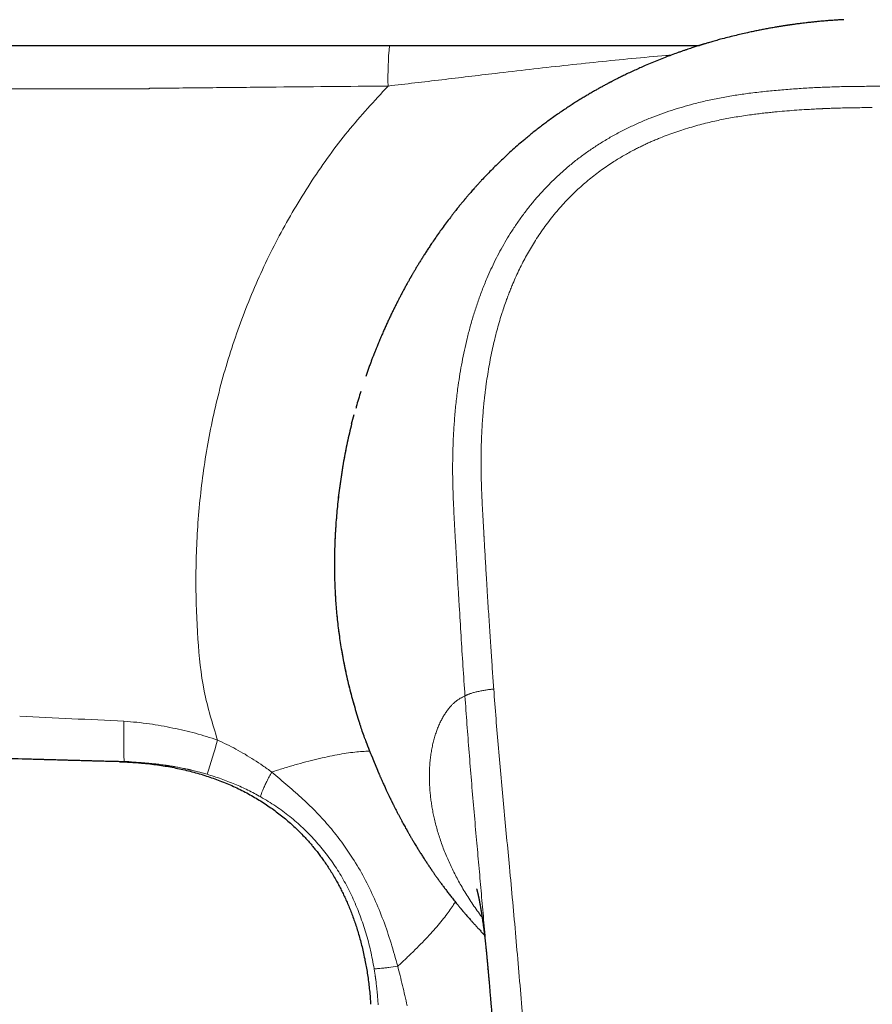
# Model space of a CAD drawing. Units: millimetres. Extents: x 8 to 861, y 12 to 560.
# Drawn here: x 400 to 440, y 221 to 266 of the extents above; entities that cross this region are included whole.
import ezdxf

# ---------------------------------------------------------------- set-up
doc = ezdxf.new("R2010")
doc.units = ezdxf.units.MM

msp = doc.modelspace()

# ---------------------------------------------------------------- linework, layer by layer
at = {"color": 7, "linetype": 'Continuous', "lineweight": 30}
for p, q in [((355.766, 264.864), (406.189, 264.864)), ((414.658, 240.333), (414.672, 239.871)), ((416.075, 232.803), (416.075, 232.803)), ((421.745, 222.188), (421.744, 222.2)), ((416.329, 220.558), (416.329, 220.558))]:
    msp.add_line(p, q, dxfattribs=at)
at = {"color": 252, "linetype": 'Continuous', "lineweight": 0}
for p, q in [((406.093, 262.864), (355.581, 262.864)), ((414.658, 240.333), (414.659, 240.327)), ((414.672, 239.865), (414.659, 240.327)), ((414.672, 239.865), (414.672, 239.871)), ((416.119, 232.688), (416.075, 232.803))]:
    msp.add_line(p, q, dxfattribs=at)
for centre, radius, start, end in [((431.7, 263.423), 14.575, 174.3269, 181.7061), ((368.529, 244.463), 42.371, 341.7422, 343.9747)]:
    msp.add_arc(centre, radius, start, end, dxfattribs=at)
at = {"color": 7, "linetype": 'Continuous', "lineweight": 30}
for points, knots in [([(438.192, 266.055), (438.126, 266.052), (437.99, 266.045), (437.786, 266.032), (437.583, 266.018), (437.379, 266.002), (437.174, 265.985), (436.971, 265.966), (436.781, 265.947), (436.606, 265.928), (436.444, 265.91), (436.302, 265.893), (436.178, 265.877), (436.072, 265.864), (435.976, 265.851), (435.891, 265.839), (435.815, 265.829), (435.749, 265.819), (435.695, 265.812), (435.652, 265.805), (435.619, 265.8), (435.59, 265.796), (435.566, 265.793), (435.543, 265.789), (435.518, 265.785), (435.484, 265.78), (435.44, 265.773), (435.387, 265.765), (435.328, 265.756), (435.267, 265.746), (435.205, 265.736), (435.141, 265.726), (435.077, 265.715), (434.964, 265.696), (434.799, 265.667), (434.588, 265.628), (434.377, 265.588), (434.167, 265.546), (433.951, 265.501), (433.706, 265.448), (433.432, 265.386), (433.127, 265.313), (432.813, 265.234), (432.56, 265.168), (432.374, 265.117), (432.257, 265.084), (432.143, 265.052), (432.037, 265.021), (431.942, 264.994), (431.858, 264.969), (431.785, 264.947), (431.722, 264.928), (431.671, 264.912), (431.631, 264.9), (431.599, 264.89), (431.567, 264.88), (431.53, 264.868), (431.487, 264.855), (431.428, 264.836), (431.352, 264.812), (431.26, 264.783), (431.157, 264.749), (431.043, 264.711), (430.918, 264.669), (430.783, 264.623), (430.641, 264.573), (430.451, 264.506), (430.212, 264.418), (429.923, 264.308), (429.625, 264.191), (429.318, 264.065), (429.031, 263.943), (428.767, 263.827), (428.525, 263.718), (428.325, 263.625), (428.17, 263.551), (428.063, 263.499), (427.964, 263.451), (427.873, 263.406), (427.788, 263.364), (427.709, 263.324), (427.637, 263.287), (427.573, 263.255), (427.518, 263.226), (427.471, 263.202), (427.436, 263.184), (427.411, 263.171), (427.395, 263.162), (427.382, 263.155), (427.371, 263.15), (427.361, 263.145), (427.349, 263.138), (427.33, 263.128), (427.291, 263.108), (427.235, 263.078), (427.163, 263.039), (427.089, 262.999), (427.014, 262.958), (426.937, 262.916), (426.858, 262.872), (426.753, 262.813), (426.619, 262.737), (426.452, 262.64), (426.275, 262.535), (426.089, 262.423), (425.894, 262.303), (425.693, 262.176), (425.489, 262.044), (425.281, 261.906), (425.065, 261.759), (424.842, 261.604), (424.626, 261.449), (424.418, 261.295), (424.219, 261.145), (424.02, 260.992), (423.823, 260.837), (423.631, 260.681), (423.409, 260.497), (423.158, 260.283), (422.881, 260.039), (422.617, 259.798), (422.365, 259.561), (422.125, 259.327), (421.893, 259.095), (421.669, 258.865), (421.494, 258.679), (421.362, 258.536), (421.272, 258.437), (421.184, 258.34), (421.1, 258.246), (421.022, 258.158), (420.953, 258.079), (420.892, 258.008), (420.838, 257.945), (420.792, 257.892), (420.755, 257.849), (420.726, 257.814), (420.702, 257.785), (420.682, 257.762), (420.668, 257.744), (420.655, 257.73), (420.641, 257.713), (420.622, 257.69), (420.598, 257.66), (420.57, 257.627), (420.54, 257.59), (420.5, 257.542), (420.451, 257.482), (420.39, 257.407), (420.325, 257.325), (420.253, 257.235), (420.177, 257.138), (420.095, 257.033), (419.973, 256.874), (419.817, 256.667), (419.633, 256.416), (419.459, 256.173), (419.296, 255.938), (419.152, 255.726), (419.027, 255.538), (418.918, 255.371), (418.815, 255.211), (418.717, 255.056), (418.625, 254.908), (418.538, 254.766), (418.456, 254.631), (418.38, 254.504), (418.309, 254.383), (418.256, 254.292), (418.22, 254.229), (418.199, 254.193), (418.182, 254.163), (418.168, 254.138), (418.156, 254.117), (418.141, 254.092), (418.122, 254.058), (418.097, 254.014), (418.066, 253.959), (418.015, 253.868), (417.946, 253.743), (417.863, 253.589), (417.782, 253.439), (417.705, 253.292), (417.63, 253.149), (417.554, 253.001), (417.478, 252.849), (417.399, 252.69), (417.319, 252.527), (417.239, 252.36), (417.159, 252.189), (417.078, 252.014), (416.995, 251.831), (416.91, 251.639), (416.837, 251.473), (416.779, 251.335), (416.735, 251.232), (416.693, 251.133), (416.656, 251.042), (416.624, 250.963), (416.596, 250.896), (416.574, 250.84), (416.554, 250.791), (416.537, 250.747), (416.522, 250.711), (416.51, 250.68), (416.499, 250.652), (416.487, 250.621), (416.473, 250.587), (416.458, 250.548), (416.439, 250.498), (416.415, 250.437), (416.387, 250.363), (416.358, 250.285), (416.327, 250.205), (416.296, 250.122), (416.263, 250.032), (416.23, 249.939), (416.196, 249.846), (416.162, 249.751), (416.129, 249.656), (416.108, 249.596), (416.098, 249.565)], [0, 0, 0, 0, 0.006369, 0.013274, 0.01987, 0.026154, 0.033231, 0.039866, 0.046061, 0.051815, 0.057127, 0.061998, 0.065822, 0.069322, 0.072498, 0.075351, 0.07788, 0.080087, 0.081993, 0.0833, 0.08444, 0.085413, 0.086218, 0.086894, 0.087755, 0.088871, 0.090415, 0.092276, 0.094362, 0.096489, 0.098652, 0.100851, 0.103087, 0.10536, 0.112738, 0.120478, 0.127694, 0.1352, 0.142952, 0.150919, 0.161372, 0.172176, 0.183333, 0.194843, 0.198979, 0.203159, 0.207281, 0.211051, 0.21445, 0.217429, 0.22005, 0.222314, 0.224221, 0.225559, 0.22664, 0.227726, 0.229075, 0.230687, 0.232489, 0.235563, 0.238935, 0.242603, 0.246863, 0.251463, 0.256405, 0.261678, 0.267115, 0.277399, 0.288042, 0.299045, 0.310408, 0.322132, 0.330958, 0.33998, 0.349195, 0.353492, 0.357511, 0.361249, 0.364707, 0.367883, 0.370945, 0.373691, 0.376121, 0.378234, 0.380032, 0.381513, 0.382238, 0.382853, 0.383359, 0.383754, 0.384044, 0.384472, 0.385186, 0.386187, 0.388808, 0.391526, 0.394301, 0.397135, 0.400027, 0.402978, 0.405988, 0.41189, 0.418151, 0.424776, 0.431769, 0.439133, 0.44687, 0.454507, 0.46248, 0.470789, 0.479434, 0.488417, 0.496161, 0.50414, 0.512197, 0.520148, 0.527995, 0.535739, 0.547701, 0.559414, 0.570884, 0.581801, 0.592498, 0.602979, 0.61325, 0.623316, 0.627682, 0.632011, 0.636303, 0.64046, 0.644268, 0.647661, 0.650708, 0.65341, 0.655768, 0.657498, 0.65898, 0.660214, 0.6612, 0.661938, 0.662462, 0.663121, 0.664145, 0.665468, 0.666936, 0.668542, 0.670286, 0.673224, 0.676487, 0.680074, 0.683986, 0.688224, 0.692788, 0.697674, 0.708807, 0.71953, 0.729842, 0.739742, 0.749231, 0.756397, 0.763309, 0.769966, 0.776365, 0.782482, 0.788307, 0.793841, 0.799083, 0.804033, 0.808691, 0.810326, 0.811831, 0.813083, 0.814081, 0.814844, 0.815746, 0.817179, 0.819014, 0.82125, 0.823887, 0.830324, 0.836627, 0.842773, 0.848762, 0.854592, 0.860263, 0.866744, 0.873026, 0.879541, 0.886459, 0.893096, 0.900067, 0.907371, 0.915011, 0.922987, 0.927101, 0.931281, 0.935221, 0.938813, 0.942055, 0.944491, 0.946684, 0.948634, 0.95034, 0.951792, 0.952898, 0.953944, 0.955104, 0.956464, 0.958023, 0.959781, 0.962386, 0.965334, 0.968625, 0.971701, 0.975027, 0.978603, 0.982417, 0.986477, 0.990801, 0.995401, 1, 1, 1, 1]), ([(406.189, 264.864), (406.874, 264.864), (408.243, 264.864), (410.297, 264.864), (412.474, 264.864), (414.774, 264.864), (416.389, 264.864), (417.196, 264.864)], [0, 0, 0, 0, 0.186664, 0.373331, 0.559999, 0.780001, 1, 1, 1, 1]), ([(417.196, 264.864), (417.359, 264.864), (417.684, 264.864), (418.171, 264.864), (418.656, 264.864), (419.138, 264.864), (419.616, 264.864), (420.089, 264.864), (420.557, 264.864), (421.024, 264.864), (421.518, 264.864), (422.04, 264.864), (422.589, 264.864), (423.136, 264.864), (423.681, 264.864), (424.224, 264.864), (424.8, 264.864), (425.409, 264.864), (426.049, 264.864), (426.684, 264.864), (427.314, 264.864), (427.934, 264.864), (428.545, 264.864), (429.146, 264.864), (429.74, 264.864), (430.331, 264.864), (430.92, 264.864), (431.315, 264.864), (431.512, 264.864), (431.514, 264.864)], [0, 0, 0, 0, 0.032267, 0.064433, 0.096515, 0.128529, 0.160493, 0.191849, 0.223183, 0.254504, 0.285824, 0.32312, 0.36044, 0.397797, 0.435199, 0.472642, 0.510115, 0.555107, 0.600104, 0.645084, 0.690024, 0.734897, 0.778879, 0.822748, 0.866546, 0.910317, 0.954871, 0.999427, 1, 1, 1, 1]), ([(406.101, 262.884), (406.101, 262.879), (406.1, 262.872), (406.096, 262.865), (406.094, 262.863)], [0, 0, 0, 0, 0.558951, 1, 1, 1, 1]), ([(415.87, 248.878), (415.834, 248.759), (415.761, 248.523), (415.684, 248.258), (415.646, 248.111), (415.639, 248.083)], [0, 0, 0, 0, 0.4480104, 0.896261, 1, 1, 1, 1]), ([(415.446, 247.376), (415.447, 247.378), (415.482, 247.522), (415.52, 247.665), (415.558, 247.806)], [0, 0, 0, 0, 0.0179344, 1, 1, 1, 1]), ([(415.446, 247.376), (415.411, 247.232), (415.342, 246.946), (415.246, 246.515), (415.158, 246.085), (415.078, 245.659), (415.006, 245.236), (414.941, 244.817), (414.883, 244.399), (414.832, 243.981), (414.787, 243.562), (414.748, 243.144), (414.717, 242.728), (414.691, 242.315), (414.672, 241.908), (414.66, 241.506), (414.653, 241.111), (414.652, 240.719), (414.656, 240.462), (414.658, 240.333)], [0, 0, 0, 0, 0.059952, 0.119746, 0.179403, 0.23894, 0.297314, 0.355602, 0.413818, 0.471975, 0.53114, 0.590268, 0.649372, 0.708465, 0.767562, 0.825619, 0.883703, 0.941827, 1, 1, 1, 1]), ([(414.672, 239.871), (414.677, 239.746), (414.688, 239.495), (414.713, 239.113), (414.744, 238.728), (414.783, 238.34), (414.828, 237.951), (414.879, 237.562), (414.938, 237.174), (415.003, 236.783), (415.076, 236.389), (415.157, 235.991), (415.245, 235.589), (415.342, 235.186), (415.446, 234.784), (415.557, 234.383), (415.676, 233.985), (415.763, 233.704), (415.813, 233.556), (415.819, 233.539)], [0, 0, 0, 0, 0.0624177, 0.1247605, 0.1870462, 0.2492921, 0.3115146, 0.3726184, 0.4337291, 0.4948603, 0.556025, 0.6183492, 0.6807343, 0.7431936, 0.8057411, 0.8683927, 0.930044, 0.99183, 1, 1, 1, 1]), ([(400.223, 231.892), (399.29, 231.92), (397.423, 231.976), (394.623, 232.068), (391.824, 232.166), (389.025, 232.271), (386.244, 232.381), (383.479, 232.497), (380.732, 232.618), (377.985, 232.745), (375.219, 232.879), (372.436, 233.02), (369.634, 233.169), (366.833, 233.324), (364.033, 233.485), (361.233, 233.653), (358.434, 233.826), (356.568, 233.947), (355.635, 234.008)], [0, 0, 0, 0, 0.062664, 0.125332, 0.188006, 0.250686, 0.313372, 0.374946, 0.436527, 0.498116, 0.559714, 0.622578, 0.685453, 0.748338, 0.811235, 0.874144, 0.937065, 1, 1, 1, 1]), ([(416.075, 232.803), (416.003, 233.001), (415.914, 233.245), (415.835, 233.492), (415.821, 233.538)], [0, 0, 0, 0, 0.8120242, 1, 1, 1, 1]), ([(416.075, 232.803), (416.089, 232.767), (416.103, 232.728), (416.117, 232.69), (416.118, 232.688)], [0, 0, 0, 0, 0.953435, 1, 1, 1, 1]), ([(416.39, 231.998), (416.351, 232.091), (416.257, 232.32), (416.17, 232.552), (416.119, 232.688)], [0, 0, 0, 0, 0.4108955, 1, 1, 1, 1]), ([(404.958, 231.762), (404.864, 231.765), (404.672, 231.77), (404.38, 231.777), (404.078, 231.785), (403.782, 231.793), (403.517, 231.8), (403.283, 231.806), (403.064, 231.812), (402.894, 231.817), (402.777, 231.82), (402.714, 231.822), (402.652, 231.823), (402.596, 231.825), (402.534, 231.827), (402.463, 231.829), (402.367, 231.831), (402.258, 231.834), (402.135, 231.838), (402.003, 231.841), (401.862, 231.845), (401.712, 231.85), (401.555, 231.854), (401.391, 231.859), (401.228, 231.863), (401.061, 231.868), (400.897, 231.873), (400.736, 231.877), (400.588, 231.882), (400.454, 231.886), (400.334, 231.889), (400.258, 231.891), (400.223, 231.892)], [0, 0, 0, 0, 0.059581, 0.121253, 0.185021, 0.250732, 0.308289, 0.352715, 0.399017, 0.447196, 0.460228, 0.473391, 0.486685, 0.500044, 0.508479, 0.526152, 0.545288, 0.569255, 0.595181, 0.623066, 0.652909, 0.684712, 0.717854, 0.752929, 0.78826, 0.821551, 0.858523, 0.892602, 0.92379, 0.952085, 0.977489, 1, 1, 1, 1]), ([(404.731, 231.768), (404.731, 231.768), (404.731, 231.768), (404.735, 231.768), (404.742, 231.768), (404.748, 231.768), (404.751, 231.767), (404.754, 231.767), (404.758, 231.767), (404.762, 231.767), (404.769, 231.767), (404.777, 231.767), (404.788, 231.766), (404.8, 231.766), (404.813, 231.765), (404.828, 231.765), (404.843, 231.764), (404.858, 231.764), (404.87, 231.763), (404.883, 231.763), (404.896, 231.762), (404.911, 231.762), (404.93, 231.761), (404.953, 231.76), (404.981, 231.759), (405.026, 231.757), (405.089, 231.754), (405.172, 231.749), (405.258, 231.744), (405.348, 231.739), (405.442, 231.732), (405.543, 231.724), (405.739, 231.708), (406.026, 231.68), (406.391, 231.636), (406.741, 231.584), (407.078, 231.526), (407.41, 231.461), (407.741, 231.387), (408.074, 231.305), (408.409, 231.212), (408.737, 231.111), (409.056, 231.003), (409.367, 230.888), (409.679, 230.763), (409.99, 230.627), (410.3, 230.481), (410.602, 230.326), (410.895, 230.164), (411.175, 229.998), (411.447, 229.825), (411.711, 229.646), (411.965, 229.461), (412.211, 229.271), (412.447, 229.076), (412.673, 228.878), (412.889, 228.677), (413.098, 228.471), (413.274, 228.286), (413.421, 228.126), (413.542, 227.988), (413.664, 227.844), (413.788, 227.691), (413.918, 227.525), (414.053, 227.346), (414.191, 227.151), (414.332, 226.945), (414.473, 226.726), (414.614, 226.494), (414.744, 226.267), (414.864, 226.048), (414.973, 225.837), (415.081, 225.617), (415.187, 225.388), (415.291, 225.149), (415.391, 224.905), (415.487, 224.655), (415.579, 224.399), (415.668, 224.135), (415.753, 223.86), (415.834, 223.576), (415.912, 223.281), (415.984, 222.977), (416.049, 222.673), (416.107, 222.37), (416.159, 222.07), (416.205, 221.76), (416.247, 221.442), (416.282, 221.115), (416.309, 220.819), (416.321, 220.632), (416.326, 220.558)], [0, 0, 0, 0, 0.010566, 0.039077, 0.067125, 0.073359, 0.079572, 0.085763, 0.091933, 0.097878, 0.103283, 0.108151, 0.112092, 0.115603, 0.118691, 0.121367, 0.123648, 0.124885, 0.125987, 0.126968, 0.127847, 0.128652, 0.129417, 0.130688, 0.132058, 0.13353, 0.137403, 0.141335, 0.145712, 0.149992, 0.154621, 0.159596, 0.16485, 0.183556, 0.202002, 0.218946, 0.235678, 0.252205, 0.268764, 0.28557, 0.30262, 0.31991, 0.335966, 0.352221, 0.368674, 0.385326, 0.40218, 0.419073, 0.435296, 0.451298, 0.467092, 0.482689, 0.498102, 0.513342, 0.528419, 0.543048, 0.55754, 0.571904, 0.586149, 0.595046, 0.603931, 0.613151, 0.622808, 0.632907, 0.644108, 0.65582, 0.668052, 0.680812, 0.694113, 0.707967, 0.719249, 0.730888, 0.742892, 0.75527, 0.76803, 0.781183, 0.794113, 0.807419, 0.821112, 0.835201, 0.849698, 0.864614, 0.879962, 0.895752, 0.91032, 0.925266, 0.940598, 0.956328, 0.972466, 0.989021, 1, 1, 1, 1]), ([(405.276, 231.751), (405.238, 231.753), (405.132, 231.758), (405.026, 231.761), (404.958, 231.762)], [0, 0, 0, 0, 0.361186, 1, 1, 1, 1]), ([(416.389, 231.997), (416.389, 231.997), (416.389, 231.996), (416.39, 231.993), (416.393, 231.987), (416.396, 231.98), (416.399, 231.971), (416.403, 231.961), (416.408, 231.95), (416.413, 231.937), (416.418, 231.924), (416.424, 231.909), (416.43, 231.893), (416.437, 231.876), (416.444, 231.857), (416.453, 231.836), (416.462, 231.812), (416.472, 231.786), (416.483, 231.759), (416.495, 231.73), (416.507, 231.701), (416.521, 231.666), (416.534, 231.633), (416.547, 231.602), (416.56, 231.57), (416.573, 231.539), (416.586, 231.508), (416.598, 231.477), (416.61, 231.448), (416.621, 231.421), (416.631, 231.398), (416.641, 231.375), (416.65, 231.352), (416.66, 231.329), (416.669, 231.308), (416.678, 231.287), (416.688, 231.263), (416.7, 231.234), (416.716, 231.198), (416.735, 231.154), (416.757, 231.103), (416.782, 231.044), (416.81, 230.982), (416.844, 230.903), (416.885, 230.812), (416.93, 230.712), (416.972, 230.62), (417.01, 230.537), (417.044, 230.462), (417.076, 230.395), (417.106, 230.331), (417.136, 230.268), (417.167, 230.202), (417.195, 230.145), (417.218, 230.097), (417.236, 230.06), (417.254, 230.022), (417.273, 229.983), (417.292, 229.945), (417.308, 229.911), (417.322, 229.883), (417.333, 229.862), (417.343, 229.842), (417.354, 229.818), (417.37, 229.786), (417.391, 229.745), (417.416, 229.694), (417.446, 229.634), (417.481, 229.568), (417.517, 229.497), (417.553, 229.426), (417.598, 229.339), (417.652, 229.237), (417.713, 229.123), (417.773, 229.012), (417.831, 228.905), (417.887, 228.803), (417.94, 228.706), (417.991, 228.616), (418.035, 228.538), (418.073, 228.472), (418.101, 228.422), (418.124, 228.383), (418.143, 228.35), (418.162, 228.317), (418.185, 228.278), (418.214, 228.229), (418.248, 228.171), (418.289, 228.102), (418.334, 228.026), (418.384, 227.943), (418.448, 227.837), (418.527, 227.71), (418.62, 227.56), (418.719, 227.404), (418.803, 227.274), (418.87, 227.172), (418.918, 227.099), (418.963, 227.031), (419.002, 226.973), (419.033, 226.927), (419.057, 226.891), (419.077, 226.861), (419.096, 226.833), (419.118, 226.801), (419.145, 226.762), (419.176, 226.717), (419.21, 226.667), (419.246, 226.616), (419.3, 226.538), (419.375, 226.431), (419.469, 226.3), (419.566, 226.166), (419.665, 226.031), (419.771, 225.89), (419.882, 225.743), (420.005, 225.585), (420.138, 225.415), (420.252, 225.273), (420.337, 225.169), (420.387, 225.107), (420.431, 225.053), (420.468, 225.009), (420.498, 224.973), (420.522, 224.945), (420.542, 224.92), (420.563, 224.895), (420.588, 224.866), (420.616, 224.833), (420.647, 224.796), (420.679, 224.759), (420.739, 224.688), (420.83, 224.584), (420.94, 224.458), (421.043, 224.343), (421.139, 224.237), (421.241, 224.125), (421.352, 224.006), (421.467, 223.883), (421.546, 223.801), (421.585, 223.76)], [0, 0, 0, 0, 0.000371, 0.017662, 0.034108, 0.049711, 0.064472, 0.078394, 0.091477, 0.102737, 0.113296, 0.123159, 0.132328, 0.140808, 0.148603, 0.156639, 0.163812, 0.170141, 0.175652, 0.180388, 0.184412, 0.187714, 0.191064, 0.194758, 0.198822, 0.203277, 0.208139, 0.213421, 0.219131, 0.223924, 0.228989, 0.233956, 0.23834, 0.242147, 0.245391, 0.248095, 0.250328, 0.253196, 0.256742, 0.26097, 0.265883, 0.27148, 0.277578, 0.283515, 0.293827, 0.303396, 0.312224, 0.320109, 0.32729, 0.333766, 0.339705, 0.345851, 0.352291, 0.359024, 0.362595, 0.366244, 0.36997, 0.373773, 0.377652, 0.381152, 0.383798, 0.385811, 0.387506, 0.389784, 0.3927, 0.396871, 0.401895, 0.407775, 0.414509, 0.421677, 0.428669, 0.43548, 0.447497, 0.458907, 0.469708, 0.480604, 0.490802, 0.500393, 0.50946, 0.518002, 0.523783, 0.529157, 0.533074, 0.535755, 0.538963, 0.542882, 0.547512, 0.553426, 0.560202, 0.56784, 0.576262, 0.585015, 0.599417, 0.614461, 0.630148, 0.646477, 0.653866, 0.66138, 0.668568, 0.674802, 0.679028, 0.682661, 0.685703, 0.688153, 0.691393, 0.695302, 0.699921, 0.704966, 0.710136, 0.715431, 0.728406, 0.742076, 0.755107, 0.768732, 0.782985, 0.797865, 0.813375, 0.831166, 0.849722, 0.856875, 0.863209, 0.868715, 0.873392, 0.876975, 0.879851, 0.882062, 0.884483, 0.887459, 0.890924, 0.894692, 0.898486, 0.902305, 0.916155, 0.930332, 0.94066, 0.951382, 0.962766, 0.974822, 0.987559, 1, 1, 1, 1]), ([(421.221, 225.888), (421.221, 225.888), (421.221, 225.888), (421.221, 225.887), (421.222, 225.885), (421.222, 225.884), (421.223, 225.882), (421.223, 225.881), (421.223, 225.88), (421.224, 225.879), (421.224, 225.878), (421.225, 225.876), (421.225, 225.873), (421.226, 225.869), (421.228, 225.865), (421.229, 225.861), (421.23, 225.857), (421.231, 225.853), (421.232, 225.85), (421.233, 225.845), (421.234, 225.84), (421.236, 225.835), (421.237, 225.829), (421.239, 225.823), (421.24, 225.818), (421.242, 225.813), (421.243, 225.806), (421.246, 225.797), (421.248, 225.788), (421.25, 225.781), (421.251, 225.776), (421.252, 225.77), (421.254, 225.763), (421.256, 225.755), (421.258, 225.747), (421.26, 225.737), (421.263, 225.728), (421.265, 225.72), (421.267, 225.712), (421.269, 225.702), (421.271, 225.691), (421.274, 225.68), (421.277, 225.669), (421.279, 225.659), (421.281, 225.65), (421.283, 225.642), (421.285, 225.633), (421.287, 225.621), (421.29, 225.61), (421.292, 225.6), (421.294, 225.59), (421.297, 225.577), (421.301, 225.561), (421.305, 225.541), (421.309, 225.521), (421.314, 225.5), (421.318, 225.479), (421.323, 225.457), (421.327, 225.434), (421.332, 225.412), (421.336, 225.391), (421.34, 225.372), (421.343, 225.354), (421.347, 225.338), (421.35, 225.321), (421.353, 225.302), (421.357, 225.282), (421.362, 225.258), (421.368, 225.226), (421.375, 225.188), (421.383, 225.145), (421.39, 225.104), (421.397, 225.063), (421.404, 225.025), (421.41, 224.991), (421.415, 224.96), (421.42, 224.93), (421.425, 224.897), (421.432, 224.857), (421.44, 224.809), (421.449, 224.752), (421.458, 224.691), (421.468, 224.629), (421.476, 224.576), (421.482, 224.534), (421.486, 224.503), (421.491, 224.474), (421.494, 224.448), (421.498, 224.42), (421.503, 224.388), (421.509, 224.345), (421.516, 224.293), (421.524, 224.236), (421.531, 224.183), (421.538, 224.133), (421.544, 224.087), (421.55, 224.042), (421.556, 223.996), (421.561, 223.955), (421.565, 223.918), (421.569, 223.886), (421.573, 223.854), (421.577, 223.823), (421.581, 223.794), (421.584, 223.767), (421.587, 223.738), (421.591, 223.706), (421.596, 223.668), (421.601, 223.624), (421.606, 223.575), (421.613, 223.521), (421.619, 223.465), (421.627, 223.391), (421.637, 223.301), (421.646, 223.219), (421.652, 223.159), (421.656, 223.122), (421.659, 223.088), (421.662, 223.06), (421.664, 223.038), (421.666, 223.017), (421.669, 222.995), (421.672, 222.966), (421.675, 222.93), (421.679, 222.887), (421.684, 222.839), (421.689, 222.788), (421.696, 222.716), (421.705, 222.626), (421.714, 222.522), (421.723, 222.43), (421.73, 222.349), (421.736, 222.279), (421.741, 222.226), (421.743, 222.196), (421.744, 222.188)], [0, 0, 0, 0, 0.003464, 0.010812, 0.018631, 0.026045, 0.031175, 0.035057, 0.038497, 0.041855, 0.04513, 0.048671, 0.053417, 0.059421, 0.066124, 0.071935, 0.076928, 0.081239, 0.084901, 0.089201, 0.094239, 0.10027, 0.105986, 0.110965, 0.11544, 0.119594, 0.124732, 0.131286, 0.138033, 0.143234, 0.147043, 0.151148, 0.155993, 0.161657, 0.166915, 0.172913, 0.178762, 0.183406, 0.188193, 0.192952, 0.199202, 0.205705, 0.211355, 0.21677, 0.220372, 0.224189, 0.228758, 0.234099, 0.239849, 0.244569, 0.248107, 0.253268, 0.260833, 0.269536, 0.277758, 0.285746, 0.293624, 0.301943, 0.310055, 0.318395, 0.325871, 0.33235, 0.338094, 0.343267, 0.348759, 0.354524, 0.361033, 0.36842, 0.377104, 0.389804, 0.402161, 0.414079, 0.425108, 0.435314, 0.444403, 0.452503, 0.460188, 0.4679, 0.477556, 0.489983, 0.503869, 0.519091, 0.533982, 0.547594, 0.555426, 0.562452, 0.568807, 0.574696, 0.580344, 0.587201, 0.595533, 0.608341, 0.620414, 0.631649, 0.642044, 0.651596, 0.660555, 0.669796, 0.679393, 0.685608, 0.691964, 0.698462, 0.704858, 0.710301, 0.715747, 0.720731, 0.726681, 0.733605, 0.741509, 0.750229, 0.759897, 0.769934, 0.779945, 0.79992, 0.819883, 0.827737, 0.83557, 0.842518, 0.848187, 0.85229, 0.855395, 0.859173, 0.864274, 0.870698, 0.878299, 0.887166, 0.89632, 0.905174, 0.925041, 0.943194, 0.959625, 0.972834, 0.984788, 0.996003, 1, 1, 1, 1]), ([(421.744, 222.2), (421.744, 222.196), (421.745, 222.18), (421.748, 222.145), (421.753, 222.093), (421.758, 222.03), (421.765, 221.957), (421.772, 221.873), (421.78, 221.779), (421.789, 221.675), (421.799, 221.559), (421.809, 221.436), (421.82, 221.304), (421.832, 221.166), (421.844, 221.018), (421.858, 220.862), (421.875, 220.659), (421.895, 220.417), (421.918, 220.14), (421.941, 219.873), (421.963, 219.615), (421.984, 219.368), (422.004, 219.13), (422.024, 218.901), (422.042, 218.683), (422.06, 218.474), (422.074, 218.307), (422.085, 218.178), (422.093, 218.087), (422.1, 218.003), (422.106, 217.926), (422.112, 217.859), (422.117, 217.802), (422.121, 217.754), (422.124, 217.717), (422.126, 217.69), (422.128, 217.672), (422.129, 217.654), (422.131, 217.632), (422.133, 217.603), (422.136, 217.568), (422.14, 217.522), (422.145, 217.464), (422.151, 217.393), (422.158, 217.313), (422.166, 217.218), (422.175, 217.106), (422.186, 216.976), (422.197, 216.834), (422.21, 216.682), (422.223, 216.524), (422.24, 216.306), (422.262, 216.036), (422.287, 215.716), (422.312, 215.408), (422.335, 215.112), (422.357, 214.819), (422.38, 214.528), (422.402, 214.234), (422.424, 213.944), (422.445, 213.653), (422.467, 213.361), (422.488, 213.069), (422.509, 212.785), (422.528, 212.511), (422.547, 212.253), (422.564, 212.004), (422.581, 211.766), (422.597, 211.539), (422.61, 211.353), (422.62, 211.205), (422.628, 211.094), (422.635, 210.983), (422.643, 210.864), (422.652, 210.733), (422.662, 210.588), (422.673, 210.433), (422.683, 210.271), (422.695, 210.1), (422.707, 209.918), (422.72, 209.724), (422.733, 209.518), (422.747, 209.304), (422.762, 209.081), (422.777, 208.851), (422.792, 208.61), (422.809, 208.359), (422.825, 208.096), (422.843, 207.822), (422.861, 207.538), (422.88, 207.238), (422.9, 206.921), (422.92, 206.588), (422.942, 206.243), (422.964, 205.885), (422.983, 205.575), (422.995, 205.385), (422.999, 205.317)], [0, 0, 0, 0, 0.000777, 0.003467, 0.006756, 0.01066, 0.015109, 0.020168, 0.025841, 0.032131, 0.03904, 0.046568, 0.054236, 0.062457, 0.071231, 0.080559, 0.090278, 0.107257, 0.123662, 0.139494, 0.154751, 0.169435, 0.183545, 0.197081, 0.210045, 0.222435, 0.234252, 0.239845, 0.245301, 0.250408, 0.254948, 0.258921, 0.262328, 0.265169, 0.267442, 0.268876, 0.269934, 0.270778, 0.272063, 0.273836, 0.275925, 0.27829, 0.281991, 0.286212, 0.290953, 0.296214, 0.303156, 0.310834, 0.319249, 0.3284, 0.337959, 0.347373, 0.367028, 0.385976, 0.404221, 0.421761, 0.438599, 0.456339, 0.473516, 0.490707, 0.507929, 0.525182, 0.542466, 0.559782, 0.575622, 0.590943, 0.605639, 0.61971, 0.633157, 0.645979, 0.652709, 0.659254, 0.665637, 0.672544, 0.680284, 0.688857, 0.698264, 0.707619, 0.717674, 0.728431, 0.739889, 0.752048, 0.764909, 0.777841, 0.791412, 0.805623, 0.820475, 0.835968, 0.852102, 0.868878, 0.886295, 0.905232, 0.924873, 0.945221, 0.966276, 0.988038, 1, 1, 1, 1])]:
    msp.add_open_spline(points, degree=3, knots=knots, dxfattribs=at)
at = {"color": 252, "linetype": 'Continuous', "lineweight": 0}
for points, knots in [([(430.222, 264.421), (430.137, 264.414), (429.536, 264.365), (428.409, 264.26), (426.838, 264.106), (425.262, 263.937), (423.679, 263.759), (422.206, 263.587), (420.85, 263.427), (419.611, 263.28), (418.372, 263.133), (417.544, 263.037), (417.131, 262.989)], [0, 0, 0, 0, 0.020611, 0.145237, 0.267344, 0.389458, 0.510867, 0.630904, 0.724153, 0.816613, 0.908478, 1, 1, 1, 1]), ([(417.131, 262.989), (415.294, 262.973), (412.537, 262.948), (408.862, 262.911), (407.025, 262.893), (406.106, 262.884)], [0, 0, 0, 0, 0.4999161, 0.7499671, 1, 1, 1, 1]), ([(409.254, 232.766), (409.023, 233.514), (408.554, 235.032), (408.321, 237.501), (408.22, 240.098), (408.317, 242.824), (408.621, 245.595), (409.158, 248.351), (409.926, 251.06), (410.926, 253.699), (412.15, 256.24), (413.592, 258.653), (415.233, 260.93), (416.499, 262.302), (417.132, 262.988)], [0, 0, 0, 0, 0.072429, 0.146932, 0.227285, 0.311611, 0.397419, 0.483312, 0.56948, 0.656042, 0.742474, 0.828431, 0.914225, 1, 1, 1, 1]), ([(439.5, 262.977), (439.262, 262.976), (438.788, 262.975), (438.076, 262.962), (437.366, 262.94), (436.658, 262.907), (435.949, 262.863), (435.237, 262.808), (434.521, 262.741), (433.829, 262.66), (433.162, 262.565), (432.521, 262.455), (431.877, 262.322), (431.279, 262.176), (430.729, 262.023), (430.228, 261.868), (429.732, 261.697), (429.236, 261.509), (428.74, 261.3), (428.245, 261.071), (427.756, 260.822), (427.275, 260.553), (426.804, 260.265), (426.345, 259.956), (425.902, 259.63), (425.474, 259.287), (425.062, 258.927), (424.676, 258.56), (424.315, 258.186), (423.976, 257.807), (423.652, 257.414), (423.343, 257.01), (423.049, 256.595), (422.778, 256.181), (422.528, 255.768), (422.298, 255.357), (422.082, 254.942), (421.881, 254.522), (421.676, 254.058), (421.47, 253.549), (421.269, 252.995), (421.087, 252.438), (420.924, 251.88), (420.78, 251.327), (420.654, 250.779), (420.545, 250.235), (420.449, 249.693), (420.359, 249.098), (420.278, 248.45), (420.21, 247.75), (420.16, 247.053), (420.128, 246.355), (420.112, 245.657), (420.113, 244.959), (420.129, 244.238), (420.159, 243.497), (420.201, 242.738), (420.243, 241.985), (420.285, 241.233), (420.328, 240.48), (420.372, 239.725), (420.43, 238.76), (420.502, 237.584), (420.589, 236.194), (420.651, 235.265), (420.683, 234.799)], [0, 0, 0, 0, 0.0171655, 0.0343205, 0.0514148, 0.0684772, 0.0855671, 0.1027444, 0.1200619, 0.1375401, 0.1530669, 0.1687483, 0.1846027, 0.2006, 0.2132327, 0.2258921, 0.238554, 0.251219, 0.2643358, 0.2775205, 0.2908039, 0.3041693, 0.3175775, 0.3309944, 0.3443933, 0.3577488, 0.3710535, 0.384337, 0.3967458, 0.4091924, 0.4216782, 0.4341769, 0.4466595, 0.4590958, 0.4707524, 0.48234, 0.4938774, 0.5053831, 0.5168741, 0.5315005, 0.5461153, 0.5606624, 0.575081, 0.5893363, 0.6032019, 0.6169623, 0.6306417, 0.644249, 0.6618174, 0.6792726, 0.6966329, 0.7139493, 0.7312756, 0.7486299, 0.7659044, 0.7849962, 0.8038084, 0.8224748, 0.8411069, 0.8597768, 0.8784705, 0.8971609, 0.9313993, 0.9656298, 1, 1, 1, 1]), ([(439.5, 262.98), (439.852, 262.978), (440.557, 262.974), (441.616, 262.94), (442.557, 262.892), (443.381, 262.837), (443.891, 262.796), (444.208, 262.766), (444.332, 262.754), (444.456, 262.741), (444.568, 262.729), (444.698, 262.715), (444.848, 262.698), (445.065, 262.672), (445.324, 262.639), (445.629, 262.595), (445.95, 262.546), (446.288, 262.488), (446.642, 262.421), (447.011, 262.344), (447.4, 262.255), (447.808, 262.152), (448.234, 262.034), (448.622, 261.916), (448.969, 261.801), (449.192, 261.722), (449.338, 261.669), (449.408, 261.643), (449.477, 261.617), (449.547, 261.59), (449.616, 261.563), (449.687, 261.536), (449.879, 261.46), (450.184, 261.332), (450.594, 261.147), (450.98, 260.958), (451.344, 260.766), (451.683, 260.576), (451.999, 260.386), (452.292, 260.2), (452.564, 260.016), (452.819, 259.835), (453.056, 259.659), (453.275, 259.488), (453.476, 259.325), (453.659, 259.169), (453.83, 259.02), (453.989, 258.876), (454.129, 258.745), (454.229, 258.648), (454.283, 258.595), (454.302, 258.577), (454.307, 258.571), (454.313, 258.566), (454.318, 258.56), (454.324, 258.555), (454.428, 258.451), (454.623, 258.251), (454.898, 257.952), (455.151, 257.657), (455.384, 257.369), (455.598, 257.091), (455.792, 256.823), (455.97, 256.566), (456.137, 256.313), (456.314, 256.03), (456.504, 255.71), (456.703, 255.353), (456.854, 255.062), (456.963, 254.842), (457.034, 254.695), (457.104, 254.547), (457.172, 254.398), (457.239, 254.247), (457.352, 253.985), (457.507, 253.605), (457.694, 253.1), (457.869, 252.578), (458.031, 252.039), (458.167, 251.534), (458.28, 251.067), (458.374, 250.641), (458.47, 250.158), (458.544, 249.73), (458.589, 249.436), (458.605, 249.329), (458.61, 249.299), (458.614, 249.269), (458.618, 249.24), (458.623, 249.21), (458.627, 249.18), (458.64, 249.089), (458.661, 248.93), (458.691, 248.696), (458.72, 248.444), (458.748, 248.172), (458.776, 247.881), (458.802, 247.571), (458.825, 247.241), (458.845, 246.907), (458.861, 246.57), (458.873, 246.232), (458.881, 245.879), (458.886, 245.526), (458.887, 245.176), (458.884, 244.843), (458.88, 244.608), (458.876, 244.474), (458.875, 244.432), (458.874, 244.39), (458.873, 244.348), (458.871, 244.305), (458.862, 243.999), (458.837, 243.429), (458.799, 242.737), (458.775, 242.305), (458.765, 242.132), (458.762, 242.079), (458.759, 242.025), (458.756, 241.971), (458.753, 241.921), (458.749, 241.846), (458.743, 241.743), (458.735, 241.604), (458.725, 241.433), (458.714, 241.227), (458.7, 240.983), (458.685, 240.717), (458.668, 240.43), (458.654, 240.184), (458.643, 239.985), (458.634, 239.838), (458.625, 239.688), (458.617, 239.547), (458.602, 239.302), (458.57, 238.758), (458.518, 237.904), (458.453, 236.859), (458.386, 235.826), (458.34, 235.14), (458.317, 234.799)], [0, 0, 0, 0, 0.025421, 0.050944, 0.076571, 0.093545, 0.110568, 0.113569, 0.116572, 0.119577, 0.122571, 0.124687, 0.12899, 0.133487, 0.140477, 0.147889, 0.155724, 0.163981, 0.172661, 0.181764, 0.191288, 0.201504, 0.212167, 0.223275, 0.23085, 0.238618, 0.240389, 0.24217, 0.24396, 0.24576, 0.247569, 0.249389, 0.251218, 0.262541, 0.273406, 0.283812, 0.293757, 0.303242, 0.312111, 0.320537, 0.328521, 0.336062, 0.343286, 0.350052, 0.356359, 0.362207, 0.367597, 0.372997, 0.377842, 0.381647, 0.383186, 0.383381, 0.383575, 0.383767, 0.383958, 0.384148, 0.384336, 0.394705, 0.404645, 0.414156, 0.423239, 0.431894, 0.439979, 0.447652, 0.454915, 0.462338, 0.472324, 0.482399, 0.492563, 0.496581, 0.500612, 0.504658, 0.508718, 0.512791, 0.516878, 0.529901, 0.543234, 0.556882, 0.570844, 0.585119, 0.595788, 0.606627, 0.617635, 0.632424, 0.639025, 0.639769, 0.640514, 0.64126, 0.642007, 0.642754, 0.643502, 0.644251, 0.64962, 0.655462, 0.661777, 0.668565, 0.675827, 0.683562, 0.691772, 0.700456, 0.708491, 0.716893, 0.725662, 0.734799, 0.743143, 0.751771, 0.759599, 0.760641, 0.761686, 0.762735, 0.763788, 0.764845, 0.765905, 0.786579, 0.807268, 0.817468, 0.818804, 0.82014, 0.821476, 0.822812, 0.824148, 0.825231, 0.828392, 0.831834, 0.835559, 0.841093, 0.847152, 0.853736, 0.860845, 0.86848, 0.872006, 0.875633, 0.879362, 0.88318, 0.886094, 0.897505, 0.923595, 0.949374, 0.974842, 1, 1, 1, 1]), ([(439.5, 261.994), (439.372, 261.993), (439.12, 261.992), (438.747, 261.988), (438.386, 261.981), (438.037, 261.973), (437.74, 261.964), (437.494, 261.956), (437.343, 261.95), (437.243, 261.945), (437.192, 261.943), (437.141, 261.941), (437.091, 261.939), (437.039, 261.936), (436.899, 261.929), (436.671, 261.917), (436.308, 261.896), (435.899, 261.868), (435.447, 261.832), (435.106, 261.801), (434.874, 261.778), (434.747, 261.765), (434.617, 261.751), (434.482, 261.736), (434.341, 261.72), (434.197, 261.703), (434.055, 261.685), (433.841, 261.656), (433.558, 261.616), (433.21, 261.561), (432.871, 261.502), (432.543, 261.438), (432.215, 261.369), (431.88, 261.29), (431.524, 261.2), (431.158, 261.098), (430.786, 260.985), (430.422, 260.864), (430.064, 260.735), (429.765, 260.62), (429.524, 260.52), (429.337, 260.44), (429.152, 260.358), (428.969, 260.273), (428.789, 260.187), (428.611, 260.098), (428.414, 259.995), (428.198, 259.878), (427.963, 259.745), (427.731, 259.606), (427.478, 259.446), (427.206, 259.265), (426.918, 259.059), (426.636, 258.846), (426.361, 258.624), (426.094, 258.395), (425.837, 258.16), (425.577, 257.909), (425.316, 257.639), (425.053, 257.349), (424.799, 257.048), (424.554, 256.738), (424.319, 256.421), (424.097, 256.1), (423.893, 255.786), (423.704, 255.474), (423.528, 255.165), (423.359, 254.849), (423.198, 254.527), (423.043, 254.198), (422.931, 253.94), (422.854, 253.758), (422.811, 253.654), (422.769, 253.549), (422.728, 253.443), (422.687, 253.336), (422.647, 253.229), (422.584, 253.058), (422.5, 252.821), (422.393, 252.497), (422.285, 252.148), (422.179, 251.773), (422.077, 251.382), (421.98, 250.974), (421.889, 250.55), (421.807, 250.117), (421.732, 249.677), (421.683, 249.348), (421.653, 249.132), (421.64, 249.032), (421.627, 248.932), (421.615, 248.832), (421.603, 248.731), (421.591, 248.631), (421.58, 248.529), (421.561, 248.355), (421.537, 248.107), (421.512, 247.814), (421.492, 247.55), (421.477, 247.316), (421.464, 247.081), (421.453, 246.852), (421.441, 246.569), (421.432, 246.228), (421.426, 245.821), (421.427, 245.406), (421.432, 244.982), (421.44, 244.678), (421.446, 244.497), (421.448, 244.442), (421.45, 244.386), (421.452, 244.328), (421.454, 244.269), (421.457, 244.209), (421.459, 244.147), (421.464, 244.037), (421.471, 243.876), (421.48, 243.693), (421.488, 243.534), (421.493, 243.439), (421.496, 243.385), (421.497, 243.371), (421.497, 243.364), (421.498, 243.356), (421.498, 243.348), (421.499, 243.339), (421.499, 243.329), (421.501, 243.303), (421.503, 243.257), (421.507, 243.185), (421.512, 243.102), (421.517, 243.007), (421.523, 242.9), (421.529, 242.78), (421.536, 242.654), (421.544, 242.523), (421.549, 242.42), (421.554, 242.345), (421.556, 242.299), (421.559, 242.252), (421.561, 242.21), (421.568, 242.085), (421.58, 241.877), (421.599, 241.532), (421.622, 241.144), (421.647, 240.712), (421.666, 240.39), (421.679, 240.175), (421.686, 240.065), (421.692, 239.956), (421.699, 239.84), (421.715, 239.592), (421.738, 239.212), (421.77, 238.71), (421.801, 238.215), (421.833, 237.732), (421.864, 237.262), (421.895, 236.807), (421.925, 236.367), (421.954, 235.941), (421.984, 235.528), (422.004, 235.256), (422.013, 235.123)], [0, 0, 0, 0, 0.00973, 0.019171, 0.028322, 0.037184, 0.045758, 0.050896, 0.055925, 0.057224, 0.058516, 0.0598, 0.061076, 0.062345, 0.063734, 0.071754, 0.07966, 0.091421, 0.102921, 0.114162, 0.117425, 0.120666, 0.123884, 0.127312, 0.131016, 0.134685, 0.138318, 0.141916, 0.151097, 0.160041, 0.168751, 0.177231, 0.185483, 0.194267, 0.203427, 0.213393, 0.223251, 0.233005, 0.242663, 0.25223, 0.257435, 0.262611, 0.267758, 0.272879, 0.277973, 0.283043, 0.288089, 0.294992, 0.301855, 0.308738, 0.315728, 0.324792, 0.333847, 0.342901, 0.351964, 0.361042, 0.369948, 0.378879, 0.388919, 0.39901, 0.409164, 0.41939, 0.429701, 0.43977, 0.449719, 0.458897, 0.468139, 0.477451, 0.486838, 0.496307, 0.505864, 0.508803, 0.51175, 0.514707, 0.517673, 0.520649, 0.523635, 0.526631, 0.534922, 0.543292, 0.553364, 0.563557, 0.573875, 0.585075, 0.596429, 0.607942, 0.619618, 0.631464, 0.634088, 0.636719, 0.639357, 0.642001, 0.644651, 0.647307, 0.64997, 0.65264, 0.661073, 0.669571, 0.675683, 0.681829, 0.688011, 0.694111, 0.699845, 0.710256, 0.72089, 0.731749, 0.742833, 0.754146, 0.755559, 0.757005, 0.758483, 0.759993, 0.761535, 0.76311, 0.764717, 0.766357, 0.771719, 0.777401, 0.780722, 0.784143, 0.784827, 0.78501, 0.785199, 0.785405, 0.785626, 0.785864, 0.786117, 0.786387, 0.787888, 0.789751, 0.791976, 0.794438, 0.797229, 0.800349, 0.803799, 0.807107, 0.81067, 0.811842, 0.81304, 0.814262, 0.81551, 0.816301, 0.824096, 0.831796, 0.843282, 0.854551, 0.865602, 0.868484, 0.87135, 0.874201, 0.877044, 0.880433, 0.893552, 0.906779, 0.919677, 0.932244, 0.944483, 0.956392, 0.967769, 0.978829, 0.989573, 1, 1, 1, 1]), ([(414.659, 240.327), (414.656, 240.458), (414.652, 240.72), (414.653, 241.12), (414.66, 241.523), (414.673, 241.93), (414.693, 242.339), (414.718, 242.747), (414.75, 243.156), (414.787, 243.568), (414.832, 243.984), (414.884, 244.406), (414.943, 244.831), (415.01, 245.258), (415.083, 245.686), (415.164, 246.113), (415.251, 246.538), (415.344, 246.958), (415.413, 247.237), (415.446, 247.376)], [0, 0, 0, 0, 0.0592479, 0.1184444, 0.177601, 0.2367293, 0.2958408, 0.353892, 0.4119499, 0.4700262, 0.528133, 0.5873406, 0.6466068, 0.7059459, 0.7653731, 0.8249043, 0.8834899, 0.9422087, 1, 1, 1, 1]), ([(415.821, 233.538), (415.771, 233.691), (415.656, 234.043), (415.496, 234.596), (415.338, 235.195), (415.198, 235.793), (415.066, 236.428), (414.947, 237.1), (414.844, 237.805), (414.764, 238.502), (414.704, 239.192), (414.683, 239.641), (414.672, 239.865)], [0, 0, 0, 0, 0.071958, 0.165378, 0.25852, 0.351441, 0.444191, 0.555337, 0.6664, 0.77747, 0.888638, 1, 1, 1, 1]), ([(420.683, 234.799), (420.646, 234.785), (420.572, 234.755), (420.464, 234.698), (420.358, 234.631), (420.254, 234.553), (420.154, 234.465), (420.05, 234.362), (419.945, 234.241), (419.838, 234.101), (419.736, 233.949), (419.639, 233.784), (419.547, 233.606), (419.461, 233.415), (419.381, 233.213), (419.309, 233), (419.245, 232.778), (419.188, 232.547), (419.141, 232.307), (419.101, 232.058), (419.073, 231.813), (419.053, 231.574), (419.042, 231.342), (419.038, 231.104), (419.041, 230.861), (419.052, 230.613), (419.07, 230.364), (419.096, 230.116), (419.129, 229.869), (419.169, 229.618), (419.217, 229.363), (419.274, 229.101), (419.341, 228.829), (419.418, 228.55), (419.505, 228.268), (419.602, 227.984), (419.709, 227.698), (419.823, 227.415), (419.944, 227.137), (420.072, 226.864), (420.208, 226.589), (420.352, 226.315), (420.509, 226.035), (420.677, 225.75), (420.858, 225.459), (421.049, 225.17), (421.25, 224.882), (421.393, 224.685), (421.471, 224.585), (421.475, 224.578)], [0, 0, 0, 0, 0.020868, 0.041735, 0.062602, 0.083466, 0.104331, 0.125197, 0.149792, 0.17439, 0.198989, 0.223587, 0.248632, 0.273677, 0.29872, 0.323762, 0.348803, 0.373395, 0.397985, 0.422574, 0.447163, 0.468027, 0.488893, 0.50976, 0.530628, 0.551496, 0.572364, 0.592041, 0.611719, 0.631397, 0.651074, 0.67075, 0.691616, 0.71248, 0.733344, 0.754209, 0.775076, 0.795943, 0.815619, 0.835296, 0.854973, 0.874652, 0.894331, 0.915202, 0.936071, 0.956937, 0.977801, 0.998661, 1, 1, 1, 1]), ([(422.013, 235.123), (421.992, 235.121), (421.948, 235.117), (421.88, 235.11), (421.806, 235.102), (421.727, 235.091), (421.642, 235.078), (421.553, 235.064), (421.462, 235.047), (421.371, 235.029), (421.282, 235.01), (421.195, 234.99), (421.113, 234.969), (421.036, 234.948), (420.964, 234.926), (420.899, 234.905), (420.842, 234.884), (420.793, 234.864), (420.754, 234.846), (420.723, 234.829), (420.701, 234.814), (420.688, 234.804), (420.683, 234.799)], [0, 0, 0, 0, 0.035287, 0.072841, 0.114164, 0.159962, 0.210221, 0.26436, 0.321428, 0.380332, 0.440072, 0.499975, 0.559855, 0.619531, 0.678342, 0.735304, 0.789345, 0.839539, 0.885328, 0.926723, 0.964443, 1, 1, 1, 1]), ([(421.744, 222.2), (421.738, 222.27), (421.697, 222.734), (421.623, 223.592), (421.52, 224.772), (421.415, 225.95), (421.31, 227.128), (421.201, 228.346), (421.09, 229.604), (420.979, 230.903), (420.873, 232.201), (420.774, 233.5), (420.713, 234.366), (420.683, 234.799)], [0, 0, 0, 0, 0.016641, 0.109998, 0.203247, 0.296464, 0.389764, 0.48325, 0.586297, 0.689502, 0.792811, 0.896279, 1, 1, 1, 1]), ([(422.013, 235.123), (422.048, 234.667), (422.116, 233.755), (422.23, 232.386), (422.351, 231.017), (422.478, 229.647), (422.608, 228.276), (422.745, 226.822), (422.889, 225.285), (423.034, 223.664), (423.174, 222.04), (423.306, 220.496), (423.433, 219.033), (423.551, 217.651), (423.666, 216.268), (423.776, 214.883), (423.88, 213.496), (423.986, 212.026), (424.093, 210.472), (424.201, 208.833), (424.306, 207.193), (424.374, 206.099), (424.408, 205.552)], [0, 0, 0, 0, 0.046677, 0.093345, 0.140008, 0.186667, 0.233324, 0.279979, 0.334963, 0.389948, 0.444935, 0.499928, 0.546596, 0.593269, 0.639946, 0.686625, 0.733304, 0.779981, 0.834987, 0.889989, 0.944992, 1, 1, 1, 1]), ([(400.116, 233.878), (400.917, 233.836), (402.521, 233.754), (404.127, 233.678), (404.93, 233.641)], [0, 0, 0, 0, 0.4999051, 1, 1, 1, 1]), ([(404.958, 231.762), (404.955, 231.765), (404.95, 231.771), (404.942, 231.815), (404.934, 231.889), (404.928, 231.996), (404.923, 232.135), (404.92, 232.302), (404.918, 232.495), (404.918, 232.708), (404.919, 232.935), (404.921, 233.17), (404.925, 233.405), (404.929, 233.563), (404.93, 233.641)], [0, 0, 0, 0, 0.077316, 0.157724, 0.240788, 0.325963, 0.412605, 0.5, 0.587395, 0.674037, 0.759212, 0.842276, 0.922684, 1, 1, 1, 1]), ([(404.93, 233.641), (405.323, 233.607), (406.082, 233.542), (407.182, 233.332), (408.238, 233.099), (408.915, 232.876), (409.253, 232.766)], [0, 0, 0, 0, 0.266834, 0.516734, 0.75875, 1, 1, 1, 1]), ([(409.253, 232.766), (409.396, 232.7), (409.683, 232.568), (410.106, 232.348), (410.525, 232.111), (410.94, 231.855), (411.351, 231.583), (411.619, 231.388), (411.754, 231.291)], [0, 0, 0, 0, 0.162198, 0.325929, 0.491408, 0.658815, 0.828303, 1, 1, 1, 1]), ([(416.287, 232.25), (416.276, 232.251), (416.175, 232.255), (415.945, 232.243), (415.596, 232.214), (415.206, 232.162), (414.781, 232.091), (414.326, 231.999), (413.844, 231.889), (413.342, 231.762), (412.823, 231.619), (412.294, 231.463), (411.933, 231.348), (411.754, 231.29)], [0, 0, 0, 0, 0.012475, 0.111425, 0.211152, 0.311353, 0.411712, 0.511915, 0.611646, 0.710601, 0.808489, 0.905038, 1, 1, 1, 1]), ([(408.767, 231.188), (408.732, 231.198), (408.66, 231.22), (408.547, 231.251), (408.425, 231.284), (408.301, 231.317), (408.174, 231.349), (408.08, 231.371), (408.017, 231.386), (407.987, 231.393), (407.956, 231.4), (407.925, 231.407), (407.894, 231.414), (407.862, 231.421), (407.792, 231.436), (407.687, 231.458), (407.551, 231.486), (407.426, 231.51), (407.313, 231.53), (407.213, 231.548), (407.127, 231.562), (407.054, 231.574), (406.996, 231.583), (406.953, 231.59), (406.929, 231.593), (406.914, 231.595), (406.908, 231.596), (406.902, 231.597), (406.897, 231.598), (406.891, 231.599), (406.886, 231.6), (406.791, 231.614), (406.609, 231.639), (406.343, 231.67), (406.087, 231.696), (405.841, 231.718), (405.605, 231.734), (405.418, 231.745), (405.31, 231.75), (405.276, 231.751)], [0, 0, 0, 0, 0.030705, 0.063803, 0.099316, 0.13727, 0.172712, 0.210087, 0.218746, 0.227503, 0.236359, 0.245314, 0.254369, 0.263524, 0.272779, 0.31525, 0.354425, 0.390265, 0.422733, 0.451796, 0.475822, 0.496833, 0.514809, 0.525002, 0.533861, 0.535667, 0.537404, 0.539075, 0.540677, 0.542213, 0.54368, 0.54508, 0.623431, 0.698983, 0.771669, 0.841424, 0.908181, 0.971877, 1, 1, 1, 1]), ([(411.247, 230.142), (411.15, 230.196), (410.955, 230.305), (410.657, 230.456), (410.354, 230.6), (410.046, 230.734), (409.734, 230.861), (409.416, 230.978), (409.094, 231.089), (408.876, 231.155), (408.767, 231.188)], [0, 0, 0, 0, 0.124239, 0.248471, 0.372802, 0.497339, 0.622197, 0.747501, 0.873385, 1, 1, 1, 1]), ([(411.247, 230.142), (411.245, 230.151), (411.241, 230.171), (411.259, 230.244), (411.297, 230.349), (411.356, 230.49), (411.434, 230.66), (411.528, 230.854), (411.635, 231.065), (411.714, 231.216), (411.754, 231.29)], [0, 0, 0, 0, 0.120477, 0.244749, 0.371687, 0.5, 0.628314, 0.755251, 0.879523, 1, 1, 1, 1]), ([(411.754, 231.29), (412.004, 231.078), (412.49, 230.666), (413.195, 230.049), (413.847, 229.419), (414.445, 228.752), (414.997, 228.054), (415.534, 227.274), (416.041, 226.404), (416.512, 225.437), (416.923, 224.428), (417.281, 223.387), (417.478, 222.676), (417.577, 222.319)], [0, 0, 0, 0, 0.090173, 0.175093, 0.25744, 0.339388, 0.420994, 0.50199, 0.599221, 0.697621, 0.797277, 0.89813, 1, 1, 1, 1]), ([(416.485, 222.207), (416.434, 222.485), (416.331, 223.041), (416.113, 223.856), (415.849, 224.65), (415.534, 225.417), (415.169, 226.153), (414.752, 226.853), (414.283, 227.516), (413.765, 228.138), (413.201, 228.716), (412.592, 229.243), (411.943, 229.726), (411.48, 230.003), (411.247, 230.142)], [0, 0, 0, 0, 0.086406, 0.17215, 0.257137, 0.341307, 0.424647, 0.507196, 0.589487, 0.671766, 0.753701, 0.835271, 0.917117, 1, 1, 1, 1]), ([(420.233, 225.297), (420.2, 225.24), (420.122, 225.106), (419.96, 224.87), (419.754, 224.594), (419.515, 224.3), (419.249, 223.991), (418.956, 223.671), (418.64, 223.34), (418.303, 223.003), (417.95, 222.663), (417.701, 222.433), (417.577, 222.319)], [0, 0, 0, 0, 0.075039, 0.179087, 0.283461, 0.387878, 0.492057, 0.595719, 0.698593, 0.800423, 0.900966, 1, 1, 1, 1]), ([(416.485, 222.207), (416.512, 222.204), (416.552, 222.2), (416.688, 222.209), (416.818, 222.221), (416.978, 222.238), (417.217, 222.268), (417.434, 222.298), (417.577, 222.319)], [0, 0, 0, 0, 0.245607, 0.372265, 0.5, 0.627734, 0.754393, 1, 1, 1, 1]), ([(416.672, 220.535), (416.669, 220.581), (416.663, 220.672), (416.654, 220.809), (416.643, 220.948), (416.63, 221.088), (416.616, 221.23), (416.598, 221.403), (416.579, 221.562), (416.564, 221.679), (416.558, 221.722), (416.556, 221.736), (416.555, 221.75), (416.553, 221.763), (416.551, 221.777), (416.549, 221.794), (416.545, 221.817), (416.541, 221.849), (416.535, 221.889), (416.528, 221.938), (416.519, 221.994), (416.51, 222.058), (416.498, 222.13), (416.49, 222.18), (416.485, 222.207)], [0, 0, 0, 0, 0.080942, 0.162853, 0.245723, 0.329538, 0.414286, 0.499956, 0.638695, 0.700749, 0.70892, 0.717101, 0.725293, 0.733496, 0.741709, 0.749932, 0.764273, 0.783484, 0.807551, 0.836457, 0.87018, 0.908698, 0.951981, 1, 1, 1, 1]), ([(417.577, 222.319), (417.613, 222.173), (417.688, 221.875), (417.8, 221.422), (417.91, 220.96), (417.976, 220.648), (418.009, 220.492)], [0, 0, 0, 0, 0.240047, 0.490385, 0.745511, 1, 1, 1, 1])]:
    msp.add_open_spline(points, degree=3, knots=knots, dxfattribs=at)

doc.saveas('drawing.dxf')
